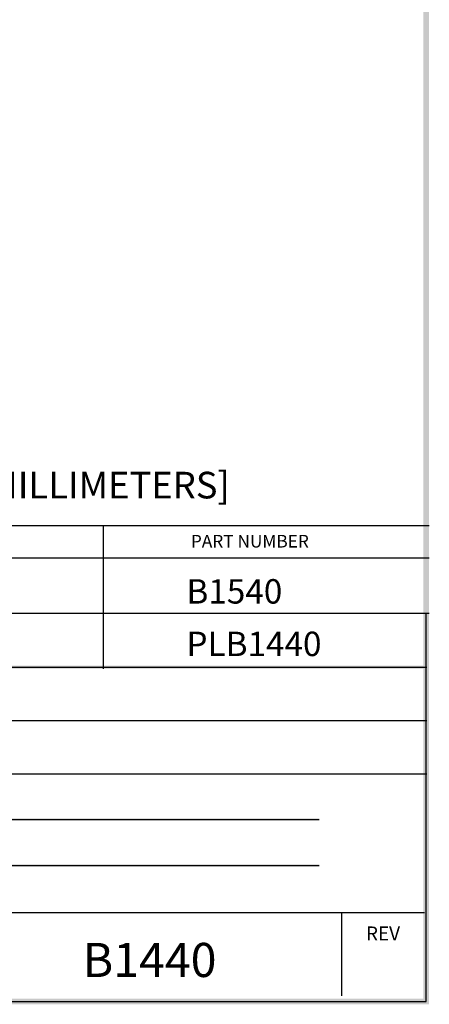
# Model space of a CAD drawing. Extents: x 18.8 to 27.2, y -18 to -7.2.
# Drawn here: x 25 to 26.9, y -17.9 to -13.4 of the extents above; entities that cross this region are included whole.
import ezdxf
from ezdxf.enums import TextEntityAlignment as Align

# ---------------------------------------------------------------- set-up
doc = ezdxf.new("R2010")
doc.units = 0
doc.header["$LTSCALE"] = 0.8
doc.header["$MEASUREMENT"] = 0
doc.layers.get('0').update_dxf_attribs({"linetype": 'CONTINUOUS'})
doc.layers.add('DIM', color=1, linetype='CONTINUOUS')
doc.styles.add('BAVWM$0$STANDARD', font='txt')

# ---------------------------------------------------------------- blocks, each defined once
blk = doc.blocks.new('BAVWM')
for p, q in [((4.2136, 2.7852), (9.3938, 2.7852)), ((7.926, 2.1394), (7.926, 2.7852)), ((4.2136, 2.6394), (9.3938, 2.6394)), ((4.2136, 2.3894), (9.3938, 2.3894)), ((3.9371, 2.1461), (9.383, 2.1461)), ((3.9371, 1.9061), (9.383, 1.9061)), ((5.1228, 1.6661), (9.383, 1.6661)), ((6.4812, 1.461), (8.8979, 1.461)), ((6.4812, 1.2536), (8.8979, 1.2536))]:
    blk.add_line(p, q)
at = {"color": 7}
for p, q in [((9.3799, 0.6404), (9.3799, 2.3904)), ((5.1228, 1.0411), (9.3728, 1.0411)), ((8.9978, 1.0411), (8.9978, 0.6661)), ((3.1299, 0.6404), (9.3799, 0.6404))]:
    blk.add_line(p, q, dxfattribs=at)
for points in [[(9.3674, 0.6529), (9.3924, 0.6279), (9.3674, 11.1279), (9.3924, 11.1529)], [(1.6424, 0.6529), (1.6174, 0.6279), (9.3674, 0.6529), (9.3924, 0.6279)]]:
    blk.add_trace(points, dxfattribs=at)
for points in [[(3.9303, 2.1529), (3.9438, 2.1394), (9.383, 2.1529), (9.383, 2.1394)], [(6.4812, 1.4655), (6.4812, 1.4565), (8.8979, 1.4655), (8.8979, 1.4565)], [(6.4812, 1.2581), (6.4812, 1.2491), (8.8979, 1.2581), (8.8979, 1.2491)]]:
    blk.add_trace(points)
at = {"style": 'BAVWM$0$STANDARD'}
blk.add_text('PART NUMBER', height=0.056955, dxfattribs=at).set_placement((8.3202, 2.6858))
at = {"color": 7, "style": 'BAVWM$0$STANDARD'}
blk.add_text('REV', height=0.0625, dxfattribs=at).set_placement((9.1853, 0.9161), align=Align.CENTER)

msp = doc.modelspace()

# ---------------------------------------------------------------- block references
at = {"color": 7}
msp.add_blockref('BAVWM', (17.4997, -18.5016), dxfattribs=at)

# ---------------------------------------------------------------- texts
at = {"layer": 'DIM', "color": 7}
for s, height, p in [('INCHES [MILLIMETERS]', 0.12, (24.2316, -15.5947)), ('B1540', 0.11, (25.7998, -16.0684)), ('PLB1440', 0.11, (25.7998, -16.3049)), ('B1440', 0.15351, (25.3327, -17.7506))]:
    msp.add_text(s, height=height, dxfattribs=at).set_placement(p)

doc.saveas('drawing.dxf')
